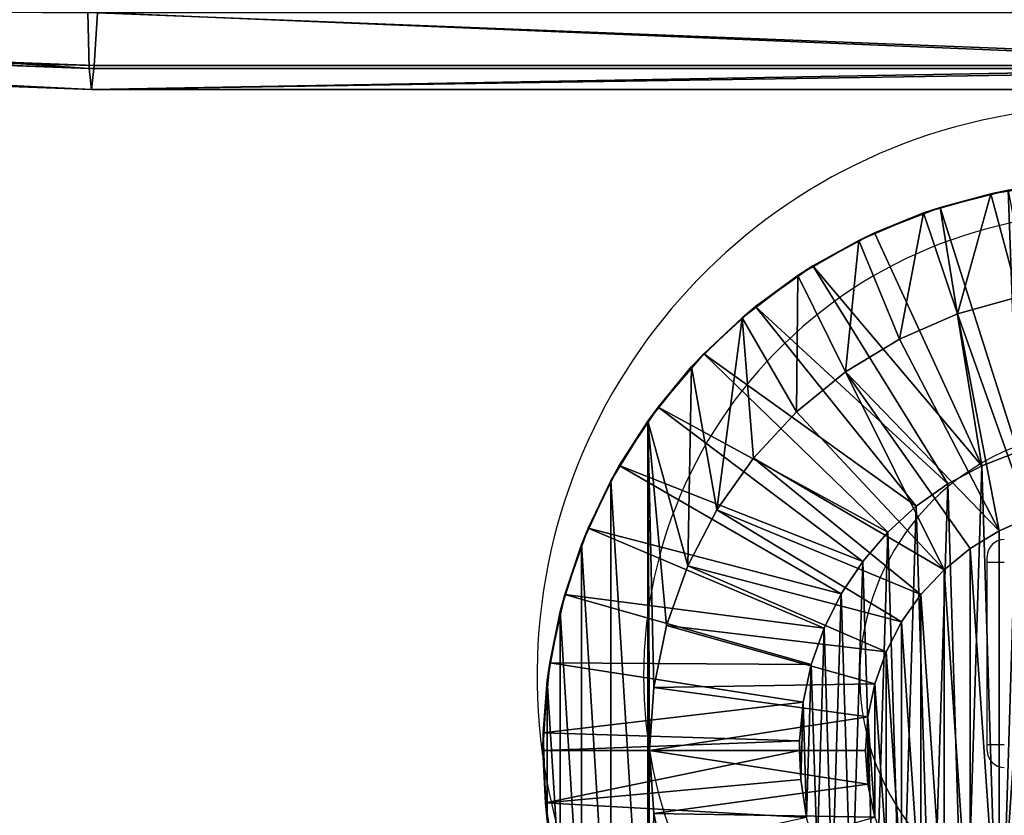
# Model space of a CAD drawing. Units: centimetres. Extents: x -267 to 256, y -278 to 228.
# Drawn here: x 54 to 72, y 40 to 54 of the extents above; entities that cross this region are included whole.
import ezdxf

# ---------------------------------------------------------------- set-up
doc = ezdxf.new("R2010")
doc.units = ezdxf.units.CM
doc.header["$LTSCALE"] = 2.54
doc.layers.get('0').update_dxf_attribs({"true_color": 0xff5454})
doc.layers.add('VP-EQ', color=7, linetype='Continuous', true_color=0x8a3492)

# ---------------------------------------------------------------- blocks, each defined once
blk = doc.blocks.new('3DGeom_1323_Defintion')
at = {"color": 18, "true_color": 0x010101}
for p, q in [((271.8, 1240.9), (117.2, 1264.9)), ((117.2, 1264.9), (271.8, 1240.9)), ((385.1, 1210.5, 190.5), (233.4, 1248.7, 190.5)), ((233.4, 1248.7, 190.5), (385.1, 1210.5, 190.5)), ((422.2, 1198.1), (271.8, 1240.9)), ((271.8, 1240.9), (422.2, 1198.1)), ((530.9, 1154, 190.5), (385.1, 1210.5, 190.5)), ((385.1, 1210.5, 190.5), (530.9, 1154, 190.5)), ((566.2, 1137.1), (422.2, 1198.1)), ((422.2, 1198.1), (566.2, 1137.1)), ((668.7, 1080, 190.5), (530.9, 1154, 190.5)), ((530.9, 1154, 190.5), (668.7, 1080, 190.5)), ((701.7, 1058.9), (566.2, 1137.1)), ((566.2, 1137.1), (701.7, 1058.9)), ((796.4, 989.7, 190.5), (668.7, 1080, 190.5)), ((668.7, 1080, 190.5), (796.4, 989.7, 190.5)), ((826.5, 964.7), (701.7, 1058.9)), ((701.7, 1058.9), (826.5, 964.7)), ((210.1, 1011.2), (345.9, 973.2)), ((345.9, 973.2), (210.1, 1011.2)), ((912, 884.3, 190.5), (796.4, 989.7, 190.5)), ((796.4, 989.7, 190.5), (912, 884.3, 190.5)), ((345.9, 973.2), (475.2, 917.1)), ((475.2, 917.1), (345.9, 973.2)), ((938.8, 855.8), (826.5, 964.7)), ((826.5, 964.7), (938.8, 855.8)), ((475.2, 917.1), (595.6, 843.8)), ((595.6, 843.8), (475.2, 917.1)), ((1013.7, 765.5, 190.5), (912, 884.3, 190.5)), ((912, 884.3, 190.5), (1013.7, 765.5, 190.5)), ((595.6, 843.8), (705, 754.8)), ((705, 754.8), (595.6, 843.8)), ((1036.8, 733.9), (938.8, 855.8)), ((938.8, 855.8), (1036.8, 733.9)), ((705, 754.8), (801.2, 651.8)), ((801.2, 651.8), (705, 754.8)), ((1100.1, 635.2, 190.5), (1013.7, 765.5, 190.5)), ((1013.7, 765.5, 190.5), (1100.1, 635.2, 190.5)), ((1119.2, 601), (1036.8, 733.9)), ((1036.8, 733.9), (1119.2, 601)), ((211.8, 665.8, 1397.3), (292, 634.7, 1397.3)), ((292, 634.7, 1397.3), (211.8, 665.8, 1397.3)), ((801.2, 651.8), (882.5, 536.7)), ((882.5, 536.7), (801.2, 651.8)), ((292, 634.7, 1397.3), (367.8, 594, 1397.3)), ((367.8, 594, 1397.3), (292, 634.7, 1397.3)), ((1169.8, 495.1, 190.5), (1100.1, 635.2, 190.5)), ((1100.1, 635.2, 190.5), (1169.8, 495.1, 190.5)), ((367.8, 594, 1397.3), (438, 544.3, 1397.3)), ((438, 544.3, 1397.3), (367.8, 594, 1397.3)), ((1184.5, 458.9), (1119.2, 601)), ((1119.2, 601), (1184.5, 458.9)), ((438, 544.3, 1397.3), (501.6, 486.4, 1397.3)), ((501.6, 486.4, 1397.3), (438, 544.3, 1397.3)), ((882.5, 536.7), (947.3, 411.5)), ((947.3, 411.5), (882.5, 536.7)), ((184.5, 519.2, 1248.1), (253.5, 489.3, 1248.1)), ((253.5, 489.3, 1248.1), (184.5, 519.2, 1248.1)), ((253.5, 489.3, 1248.1), (317.8, 450.2, 1248.1)), ((317.8, 450.2, 1248.1), (253.5, 489.3, 1248.1)), ((501.6, 486.4, 1397.3), (557.5, 421, 1397.3)), ((557.5, 421, 1397.3), (501.6, 486.4, 1397.3)), ((1221.8, 347.6, 190.5), (1169.8, 495.1, 190.5)), ((1169.8, 495.1, 190.5), (1221.8, 347.6, 190.5)), ((317.8, 450.2, 1248.1), (376.1, 402.7, 1248.1)), ((376.1, 402.7, 1248.1), (317.8, 450.2, 1248.1)), ((1231.9, 309.8), (1184.5, 458.9)), ((1184.5, 458.9), (1231.9, 309.8)), ((557.5, 421, 1397.3), (605.1, 349.3, 1397.3)), ((605.1, 349.3, 1397.3), (557.5, 421, 1397.3)), ((376.1, 402.7, 1248.1), (427.5, 347.8, 1248.1)), ((427.5, 347.8, 1248.1), (376.1, 402.7, 1248.1)), ((947.3, 411.5), (994.6, 278.7)), ((994.6, 278.7), (947.3, 411.5)), ((427.5, 347.8, 1248.1), (470.8, 286.3, 1248.1)), ((470.8, 286.3, 1248.1), (427.5, 347.8, 1248.1)), ((605.1, 349.3, 1397.3), (643.4, 272.3, 1397.3)), ((643.4, 272.3, 1397.3), (605.1, 349.3, 1397.3)), ((1255.3, 194.9, 190.5), (1221.8, 347.6, 190.5)), ((1221.8, 347.6, 190.5), (1255.3, 194.9, 190.5)), ((1260.7, 156.1), (1231.9, 309.8)), ((1231.9, 309.8), (1260.7, 156.1)), ((470.8, 286.3, 1248.1), (505.4, 219.5, 1248.1)), ((505.4, 219.5, 1248.1), (470.8, 286.3, 1248.1)), ((643.4, 272.3, 1397.3), (672, 191.2, 1397.3)), ((672, 191.2, 1397.3), (643.4, 272.3, 1397.3)), ((994.6, 278.7), (1023.2, 140.6)), ((1023.2, 140.6), (994.6, 278.7)), ((505.4, 219.5, 1248.1), (530.6, 148.7, 1248.1)), ((530.6, 148.7, 1248.1), (505.4, 219.5, 1248.1)), ((672, 191.2, 1397.3), (690.4, 107.2, 1397.3)), ((690.4, 107.2, 1397.3), (672, 191.2, 1397.3)), ((1269.7, 39.1, 190.5), (1255.3, 194.9, 190.5)), ((1255.3, 194.9, 190.5), (1269.7, 39.1, 190.5)), ((1270.3, 0), (1260.7, 156.1)), ((1260.7, 156.1), (1270.3, 0)), ((530.6, 148.7, 1248.1), (545.9, 75, 1248.1)), ((545.9, 75, 1248.1), (530.6, 148.7, 1248.1)), ((1023.2, 140.6), (1032.9, 0)), ((1032.9, 0), (1023.2, 140.6)), ((690.4, 107.2, 1397.3), (698.3, 21.5, 1397.3)), ((698.3, 21.5, 1397.3), (690.4, 107.2, 1397.3)), ((545.9, 75, 1248.1), (551.1, 0, 1248.1)), ((551.1, 0, 1248.1), (545.9, 75, 1248.1)), ((1269.7, 39.1, 190.5), (1264.9, -117.2, 190.5)), ((1268.5, 0.1, 190.5), (1269.7, 39.1, 190.5)), ((551.1, 0, 1248.1), (545.9, -75, 1248.1)), ((545.9, -75, 1248.1), (551.1, 0, 1248.1)), ((698.7, 0, 1397.3), (695.7, -64.5, 1397.3)), ((695.7, -64.5, 1397.3), (698.7, 0, 1397.3)), ((698.3, 21.5, 1397.3), (698.7, 0, 1397.3)), ((698.7, 0, 1397.3), (698.3, 21.5, 1397.3)), ((1032.9, 0), (1023.2, -140.6)), ((1023.2, -140.6), (1032.9, 0)), ((1260.7, -156.1), (1270.3, 0)), ((1270.3, 0), (1260.7, -156.1)), ((1264.9, -117.2, 190.5), (1268.5, 0.1, 190.5)), ((695.7, -64.5, 1397.3), (682.5, -149.5, 1397.3)), ((682.5, -149.5, 1397.3), (695.7, -64.5, 1397.3)), ((545.9, -75, 1248.1), (530.6, -148.7, 1248.1)), ((530.6, -148.7, 1248.1), (545.9, -75, 1248.1)), ((1240.9, -271.8, 190.5), (1264.9, -117.2, 190.5)), ((1264.9, -117.2, 190.5), (1240.9, -271.8, 190.5)), ((1023.2, -140.6), (994.6, -278.7)), ((994.6, -278.7), (1023.2, -140.6))]:
    blk.add_line(p, q, dxfattribs=at)
at = {"color": 0}
for p, q in [((233.4, 1248.7, 190.5), (271.8, 1240.9)), ((233.4, 1248.7, 190.5), (271.8, 1240.9)), ((385.1, 1210.5, 190.5), (271.8, 1240.9)), ((385.1, 1210.5, 190.5), (271.8, 1240.9)), ((385.1, 1210.5, 190.5), (211.8, 665.8, 1397.3)), ((385.1, 1210.5, 190.5), (211.8, 665.8, 1397.3)), ((385.1, 1210.5, 190.5), (422.2, 1198.1)), ((385.1, 1210.5, 190.5), (422.2, 1198.1)), ((530.9, 1154, 190.5), (422.2, 1198.1)), ((530.9, 1154, 190.5), (422.2, 1198.1)), ((530.9, 1154, 190.5), (292, 634.7, 1397.3)), ((530.9, 1154, 190.5), (292, 634.7, 1397.3)), ((530.9, 1154, 190.5), (566.2, 1137.1)), ((530.9, 1154, 190.5), (566.2, 1137.1)), ((668.7, 1080, 190.5), (566.2, 1137.1)), ((668.7, 1080, 190.5), (566.2, 1137.1)), ((668.7, 1080, 190.5), (367.8, 594, 1397.3)), ((668.7, 1080, 190.5), (367.8, 594, 1397.3)), ((668.7, 1080, 190.5), (701.7, 1058.9)), ((668.7, 1080, 190.5), (701.7, 1058.9)), ((796.4, 989.7, 190.5), (701.7, 1058.9)), ((796.4, 989.7, 190.5), (701.7, 1058.9)), ((796.4, 989.7, 190.5), (438, 544.3, 1397.3)), ((796.4, 989.7, 190.5), (438, 544.3, 1397.3)), ((796.4, 989.7, 190.5), (826.5, 964.7)), ((796.4, 989.7, 190.5), (826.5, 964.7)), ((184.5, 519.2, 1248.1), (345.9, 973.2)), ((184.5, 519.2, 1248.1), (345.9, 973.2)), ((912, 884.3, 190.5), (826.5, 964.7)), ((912, 884.3, 190.5), (826.5, 964.7)), ((253.5, 489.3, 1248.1), (475.2, 917.1)), ((253.5, 489.3, 1248.1), (475.2, 917.1)), ((912, 884.3, 190.5), (501.6, 486.4, 1397.3)), ((912, 884.3, 190.5), (501.6, 486.4, 1397.3)), ((912, 884.3, 190.5), (938.8, 855.8)), ((912, 884.3, 190.5), (938.8, 855.8)), ((317.8, 450.2, 1248.1), (595.6, 843.8)), ((317.8, 450.2, 1248.1), (595.6, 843.8)), ((1013.7, 765.5, 190.5), (938.8, 855.8)), ((1013.7, 765.5, 190.5), (938.8, 855.8)), ((376.1, 402.7, 1248.1), (705, 754.8)), ((376.1, 402.7, 1248.1), (705, 754.8)), ((1013.7, 765.5, 190.5), (557.5, 421, 1397.3)), ((1013.7, 765.5, 190.5), (557.5, 421, 1397.3)), ((1013.7, 765.5, 190.5), (1036.8, 733.9)), ((1013.7, 765.5, 190.5), (1036.8, 733.9)), ((1100.1, 635.2, 190.5), (1036.8, 733.9)), ((1100.1, 635.2, 190.5), (1036.8, 733.9)), ((427.5, 347.8, 1248.1), (801.2, 651.8)), ((427.5, 347.8, 1248.1), (801.2, 651.8)), ((1100.1, 635.2, 190.5), (605.1, 349.3, 1397.3)), ((1100.1, 635.2, 190.5), (605.1, 349.3, 1397.3)), ((1100.1, 635.2, 190.5), (1119.2, 601)), ((1100.1, 635.2, 190.5), (1119.2, 601)), ((1169.8, 495.1, 190.5), (1119.2, 601)), ((1169.8, 495.1, 190.5), (1119.2, 601)), ((470.8, 286.3, 1248.1), (882.5, 536.7)), ((470.8, 286.3, 1248.1), (882.5, 536.7)), ((1169.8, 495.1, 190.5), (643.4, 272.3, 1397.3)), ((1169.8, 495.1, 190.5), (643.4, 272.3, 1397.3)), ((1169.8, 495.1, 190.5), (1184.5, 458.9)), ((1169.8, 495.1, 190.5), (1184.5, 458.9)), ((1221.8, 347.6, 190.5), (1184.5, 458.9)), ((1221.8, 347.6, 190.5), (1184.5, 458.9)), ((505.4, 219.5, 1248.1), (947.3, 411.5)), ((505.4, 219.5, 1248.1), (947.3, 411.5)), ((1221.8, 347.6, 190.5), (672, 191.2, 1397.3)), ((1221.8, 347.6, 190.5), (672, 191.2, 1397.3)), ((1221.8, 347.6, 190.5), (1231.9, 309.8)), ((1221.8, 347.6, 190.5), (1231.9, 309.8)), ((1255.3, 194.9, 190.5), (1231.9, 309.8)), ((1255.3, 194.9, 190.5), (1231.9, 309.8)), ((530.6, 148.7, 1248.1), (994.6, 278.7)), ((530.6, 148.7, 1248.1), (994.6, 278.7)), ((1255.3, 194.9, 190.5), (690.4, 107.2, 1397.3)), ((1255.3, 194.9, 190.5), (690.4, 107.2, 1397.3)), ((1255.3, 194.9, 190.5), (1260.7, 156.1)), ((1255.3, 194.9, 190.5), (1260.7, 156.1)), ((1269.7, 39.1, 190.5), (1260.7, 156.1)), ((1269.7, 39.1, 190.5), (1260.7, 156.1)), ((545.9, 75, 1248.1), (1023.2, 140.6)), ((545.9, 75, 1248.1), (1023.2, 140.6)), ((1269.7, 39.1, 190.5), (698.3, 21.5, 1397.3)), ((1269.7, 39.1, 190.5), (698.3, 21.5, 1397.3)), ((1269.7, 39.1, 190.5), (1270.3, 0)), ((1269.7, 39.1, 190.5), (1270.3, 0)), ((551.1, 0, 1248.1), (1032.9, 0)), ((551.1, 0, 1248.1), (1032.9, 0)), ((1268.5, 0.1, 190.5), (698.3, 21.5, 1397.3)), ((1268.5, 0.1, 190.5), (698.3, 21.5, 1397.3)), ((1268.5, 0.1, 190.5), (698.7, 0, 1397.3)), ((1268.5, 0.1, 190.5), (698.7, 0, 1397.3)), ((1264.9, -117.2, 190.5), (698.7, 0, 1397.3)), ((1264.9, -117.2, 190.5), (698.7, 0, 1397.3)), ((1270.3, 0), (1264.9, -117.2, 190.5)), ((1270.3, 0), (1264.9, -117.2, 190.5)), ((1264.9, -117.2, 190.5), (695.7, -64.5, 1397.3)), ((1264.9, -117.2, 190.5), (695.7, -64.5, 1397.3)), ((545.9, -75, 1248.1), (1023.2, -140.6)), ((545.9, -75, 1248.1), (1023.2, -140.6)), ((1264.9, -117.2, 190.5), (1260.7, -156.1)), ((1264.9, -117.2, 190.5), (1260.7, -156.1))]:
    blk.add_line(p, q, dxfattribs=at)
at = {"color": 18, "true_color": 0x010101}
mesh = blk.add_polyface(dxfattribs=at)
corners = [(-1248.7, 233.4), (-1267.9, -78.2), (-1267.9, 78.2), (-1248.7, -233.4), (-1210.5, 385.1), (-1210.5, -385.1), (-1154, 530.9), (-1154, -530.9), (-1080, 668.7), (-1080, -668.7), (-989.7, 796.4), (-1032.9, 0), (-1023.2, 140.6), (-994.6, 278.7), (-947.3, 411.5), (-884.3, 912), (-882.5, 536.7), (-765.5, 1013.7), (-801.2, 651.8), (-705, 754.8), (-635.2, 1100.1), (-595.6, 843.8), (-495.1, 1169.8), (-475.2, 917.1), (-347.6, 1221.8), (-345.9, 973.2), (-194.9, 1255.3), (-210.1, 1011.2), (-70.5, 1030.4), (-39.1, 1269.7), (70.5, 1030.4), (117.2, 1264.9), (210.1, 1011.2), (271.8, 1240.9), (345.9, 973.2), (422.2, 1198.1), (475.2, 917.1), (566.2, 1137.1), (595.6, 843.8), (701.7, 1058.9), (705, 754.8), (826.5, 964.7), (801.2, 651.8), (882.5, 536.7), (938.8, 855.8), (947.3, 411.5), (1036.8, 733.9), (994.6, 278.7), (1023.2, 140.6), (1032.9, 0), (-989.7, -796.4), (-1023.2, -140.6), (-994.6, -278.7), (-947.3, -411.5), (-884.3, -912), (-882.5, -536.7), (-765.5, -1013.7), (-801.2, -651.8), (-705, -754.8), (-635.2, -1100.1), (-595.6, -843.8), (-495.1, -1169.8), (-475.2, -917.1), (-347.6, -1221.8), (-345.9, -973.2), (-194.9, -1255.3), (-210.1, -1011.2), (-70.5, -1030.4), (-39.1, -1269.7), (70.5, -1030.4), (0, -1270.3), (117.2, -1264.9), (210.1, -1011.2), (271.8, -1240.9), (345.9, -973.2), (422.2, -1198.1), (475.2, -917.1), (566.2, -1137.1), (595.6, -843.8), (701.7, -1058.9), (705, -754.8), (826.5, -964.7), (801.2, -651.8), (882.5, -536.7), (938.8, -855.8), (947.3, -411.5), (1036.8, -733.9), (994.6, -278.7), (1023.2, -140.6), (1119.2, 601), (1119.2, -601), (1184.5, 458.9), (1184.5, -458.9), (1231.9, 309.8), (1231.9, -309.8), (1260.7, 156.1), (1260.7, -156.1), (1270.3, 0)]
mesh.append_faces([[corners[k] for k in face] for face in [(0, 1, 2), (96, 95, 97)]], dxfattribs={"vtx0": -1, "color": 18})
mesh.append_faces([[corners[k] for k in face] for face in [(1, 0, 3), (3, 4, 5), (5, 6, 7), (7, 8, 9), (11, 10, 12), (12, 10, 13), (13, 10, 14), (14, 15, 16), (16, 17, 18), (18, 17, 19), (19, 20, 21), (21, 22, 23), (23, 24, 25), (25, 26, 27), (27, 26, 28), (28, 29, 30), (30, 31, 32), (32, 33, 34), (34, 35, 36), (36, 37, 38), (38, 39, 40), (40, 41, 42), (42, 41, 43), (43, 44, 45), (45, 46, 47), (47, 46, 48), (48, 46, 49), (50, 53, 54), (54, 55, 56), (56, 58, 59), (59, 60, 61), (61, 62, 63), (63, 64, 65), (65, 67, 68), (68, 69, 70), (70, 69, 71), (71, 72, 73), (73, 74, 75), (75, 76, 77), (77, 78, 79), (79, 80, 81), (81, 83, 84), (84, 85, 86), (86, 89, 90), (90, 91, 92), (92, 93, 94), (94, 95, 96)]], dxfattribs={"vtx0": -1, "vtx1": -1, "color": 18})
mesh.append_faces([[corners[k] for k in face] for face in [(9, 10, 11), (86, 49, 46)]], dxfattribs={"vtx0": -1, "vtx1": -1, "vtx2": -1, "color": 18})
mesh.append_faces([[corners[k] for k in face] for face in [(3, 0, 4), (5, 4, 6), (7, 6, 8), (9, 8, 10), (14, 10, 15), (16, 15, 17), (19, 17, 20), (21, 20, 22), (23, 22, 24), (25, 24, 26), (28, 26, 29), (30, 29, 31), (32, 31, 33), (34, 33, 35), (36, 35, 37), (38, 37, 39), (40, 39, 41), (43, 41, 44), (45, 44, 46), (11, 50, 9), (50, 11, 51), (50, 51, 52), (50, 52, 53), (54, 53, 55), (56, 55, 57), (56, 57, 58), (59, 58, 60), (61, 60, 62), (63, 62, 64), (65, 64, 66), (65, 66, 67), (68, 67, 69), (71, 69, 72), (73, 72, 74), (75, 74, 76), (77, 76, 78), (79, 78, 80), (81, 80, 82), (81, 82, 83), (84, 83, 85), (86, 85, 87), (86, 87, 88), (86, 88, 49), (86, 46, 89), (90, 89, 91), (92, 91, 93), (94, 93, 95)]], dxfattribs={"vtx0": -1, "vtx2": -1, "color": 18})
mesh = blk.add_polyface(dxfattribs=at)
corners = [(233.4, 1248.7, 190.5), (271.8, 1240.9), (117.2, 1264.9)]
mesh.append_faces([[corners[k] for k in face] for face in [(0, 1, 2)]], dxfattribs={"color": 18})
mesh = blk.add_polyface(dxfattribs=at)
corners = [(233.4, 1248.7, 190.5), (211.8, 665.8, 1397.3), (385.1, 1210.5, 190.5), (128.4, 686.8, 1397.3)]
mesh.append_faces([[corners[k] for k in face] for face in [(0, 1, 2), (1, 0, 3)]], dxfattribs={"vtx0": -1, "color": 18})
mesh = blk.add_polyface(dxfattribs=at)
corners = [(233.4, 1248.7, 190.5), (385.1, 1210.5, 190.5), (271.8, 1240.9)]
mesh.append_faces([[corners[k] for k in face] for face in [(0, 1, 2)]], dxfattribs={"color": 18})
mesh = blk.add_polyface(dxfattribs=at)
corners = [(385.1, 1210.5, 190.5), (422.2, 1198.1), (271.8, 1240.9)]
mesh.append_faces([[corners[k] for k in face] for face in [(0, 1, 2)]], dxfattribs={"color": 18})
mesh = blk.add_polyface(dxfattribs=at)
corners = [(385.1, 1210.5, 190.5), (292, 634.7, 1397.3), (530.9, 1154, 190.5), (211.8, 665.8, 1397.3)]
mesh.append_faces([[corners[k] for k in face] for face in [(0, 1, 2), (1, 0, 3)]], dxfattribs={"vtx0": -1, "color": 18})
mesh = blk.add_polyface(dxfattribs=at)
corners = [(385.1, 1210.5, 190.5), (530.9, 1154, 190.5), (422.2, 1198.1)]
mesh.append_faces([[corners[k] for k in face] for face in [(0, 1, 2)]], dxfattribs={"color": 18})
mesh = blk.add_polyface(dxfattribs=at)
corners = [(530.9, 1154, 190.5), (566.2, 1137.1), (422.2, 1198.1)]
mesh.append_faces([[corners[k] for k in face] for face in [(0, 1, 2)]], dxfattribs={"color": 18})
mesh = blk.add_polyface(dxfattribs=at)
corners = [(292, 634.7, 1397.3), (668.7, 1080, 190.5), (530.9, 1154, 190.5), (367.8, 594, 1397.3)]
mesh.append_faces([[corners[k] for k in face] for face in [(0, 1, 2), (1, 0, 3)]], dxfattribs={"vtx0": -1, "color": 18})
mesh = blk.add_polyface(dxfattribs=at)
corners = [(668.7, 1080, 190.5), (566.2, 1137.1), (530.9, 1154, 190.5)]
mesh.append_faces([[corners[k] for k in face] for face in [(0, 1, 2)]], dxfattribs={"color": 18})
mesh = blk.add_polyface(dxfattribs=at)
corners = [(668.7, 1080, 190.5), (701.7, 1058.9), (566.2, 1137.1)]
mesh.append_faces([[corners[k] for k in face] for face in [(0, 1, 2)]], dxfattribs={"color": 18})
mesh = blk.add_polyface(dxfattribs=at)
corners = [(367.8, 594, 1397.3), (796.4, 989.7, 190.5), (668.7, 1080, 190.5), (438, 544.3, 1397.3)]
mesh.append_faces([[corners[k] for k in face] for face in [(0, 1, 2), (1, 0, 3)]], dxfattribs={"vtx0": -1, "color": 18})
mesh = blk.add_polyface(dxfattribs=at)
corners = [(796.4, 989.7, 190.5), (701.7, 1058.9), (668.7, 1080, 190.5)]
mesh.append_faces([[corners[k] for k in face] for face in [(0, 1, 2)]], dxfattribs={"color": 18})
mesh = blk.add_polyface(dxfattribs=at)
corners = [(796.4, 989.7, 190.5), (826.5, 964.7), (701.7, 1058.9)]
mesh.append_faces([[corners[k] for k in face] for face in [(0, 1, 2)]], dxfattribs={"color": 18})
mesh = blk.add_polyface(dxfattribs=at)
corners = [(184.5, 519.2, 1248.1), (210.1, 1011.2), (345.9, 973.2), (112.1, 539.5, 1248.1)]
mesh.append_faces([[corners[k] for k in face] for face in [(0, 1, 2), (1, 0, 3)]], dxfattribs={"vtx0": -1, "color": 18})
mesh = blk.add_polyface(dxfattribs=at)
corners = [(438, 544.3, 1397.3), (912, 884.3, 190.5), (796.4, 989.7, 190.5), (501.6, 486.4, 1397.3)]
mesh.append_faces([[corners[k] for k in face] for face in [(0, 1, 2), (1, 0, 3)]], dxfattribs={"vtx0": -1, "color": 18})
mesh = blk.add_polyface(dxfattribs=at)
corners = [(912, 884.3, 190.5), (826.5, 964.7), (796.4, 989.7, 190.5)]
mesh.append_faces([[corners[k] for k in face] for face in [(0, 1, 2)]], dxfattribs={"color": 18})
mesh = blk.add_polyface(dxfattribs=at)
corners = [(253.5, 489.3, 1248.1), (345.9, 973.2), (475.2, 917.1), (184.5, 519.2, 1248.1)]
mesh.append_faces([[corners[k] for k in face] for face in [(0, 1, 2), (1, 0, 3)]], dxfattribs={"vtx0": -1, "color": 18})
mesh = blk.add_polyface(dxfattribs=at)
corners = [(912, 884.3, 190.5), (938.8, 855.8), (826.5, 964.7)]
mesh.append_faces([[corners[k] for k in face] for face in [(0, 1, 2)]], dxfattribs={"color": 18})
mesh = blk.add_polyface(dxfattribs=at)
corners = [(595.6, 843.8), (253.5, 489.3, 1248.1), (475.2, 917.1), (317.8, 450.2, 1248.1)]
mesh.append_faces([[corners[k] for k in face] for face in [(0, 1, 2), (1, 0, 3)]], dxfattribs={"vtx0": -1, "color": 18})
mesh = blk.add_polyface(dxfattribs=at)
corners = [(1013.7, 765.5, 190.5), (501.6, 486.4, 1397.3), (557.5, 421, 1397.3), (912, 884.3, 190.5)]
mesh.append_faces([[corners[k] for k in face] for face in [(0, 1, 2), (1, 0, 3)]], dxfattribs={"vtx0": -1, "color": 18})
mesh = blk.add_polyface(dxfattribs=at)
corners = [(912, 884.3, 190.5), (1013.7, 765.5, 190.5), (938.8, 855.8)]
mesh.append_faces([[corners[k] for k in face] for face in [(0, 1, 2)]], dxfattribs={"color": 18})
mesh = blk.add_polyface(dxfattribs=at)
corners = [(376.1, 402.7, 1248.1), (595.6, 843.8), (705, 754.8), (317.8, 450.2, 1248.1)]
mesh.append_faces([[corners[k] for k in face] for face in [(0, 1, 2), (1, 0, 3)]], dxfattribs={"vtx0": -1, "color": 18})
mesh = blk.add_polyface(dxfattribs=at)
corners = [(938.8, 855.8), (1013.7, 765.5, 190.5), (1036.8, 733.9)]
mesh.append_faces([[corners[k] for k in face] for face in [(0, 1, 2)]], dxfattribs={"color": 18})
mesh = blk.add_polyface(dxfattribs=at)
corners = [(376.1, 402.7, 1248.1), (801.2, 651.8), (427.5, 347.8, 1248.1), (705, 754.8)]
mesh.append_faces([[corners[k] for k in face] for face in [(0, 1, 2), (1, 0, 3)]], dxfattribs={"vtx0": -1, "color": 18})
mesh = blk.add_polyface(dxfattribs=at)
corners = [(1100.1, 635.2, 190.5), (557.5, 421, 1397.3), (605.1, 349.3, 1397.3), (1013.7, 765.5, 190.5)]
mesh.append_faces([[corners[k] for k in face] for face in [(0, 1, 2), (1, 0, 3)]], dxfattribs={"vtx0": -1, "color": 18})
mesh = blk.add_polyface(dxfattribs=at)
corners = [(1013.7, 765.5, 190.5), (1100.1, 635.2, 190.5), (1036.8, 733.9)]
mesh.append_faces([[corners[k] for k in face] for face in [(0, 1, 2)]], dxfattribs={"color": 18})
mesh = blk.add_polyface(dxfattribs=at)
corners = [(1036.8, 733.9), (1100.1, 635.2, 190.5), (1119.2, 601)]
mesh.append_faces([[corners[k] for k in face] for face in [(0, 1, 2)]], dxfattribs={"color": 18})
mesh = blk.add_polyface(dxfattribs=at)
corners = [(-695.7, -64.5, 1397.3), (-690.4, 107.2, 1397.3), (-698.3, 21.5, 1397.3), (-682.5, -149.5, 1397.3), (-672, 191.2, 1397.3), (-658.9, -232.2, 1397.3), (-643.4, 272.3, 1397.3), (-625.4, -311.4, 1397.3), (-605.1, 349.3, 1397.3), (-582.4, -385.9, 1397.3), (-557.5, 421, 1397.3), (-530.6, -454.6, 1397.3), (-501.6, 486.4, 1397.3), (-470.7, -516.3, 1397.3), (-438, 544.3, 1397.3), (-403.7, -570.2, 1397.3), (-367.8, 594, 1397.3), (-330.5, -615.5, 1397.3), (-292, 634.7, 1397.3), (-252.4, -651.5, 1397.3), (-211.8, 665.8, 1397.3), (-170.4, -677.6, 1397.3), (-128.4, 686.8, 1397.3), (-85.9, -693.4, 1397.3), (-43, 697.3, 1397.3), (0, -698.7, 1397.3), (43, 697.3, 1397.3), (85.9, -693.4, 1397.3), (128.4, 686.8, 1397.3), (170.4, -677.6, 1397.3), (211.8, 665.8, 1397.3), (252.4, -651.5, 1397.3), (292, 634.7, 1397.3), (330.5, -615.5, 1397.3), (367.8, 594, 1397.3), (403.7, -570.2, 1397.3), (438, 544.3, 1397.3), (470.7, -516.3, 1397.3), (501.6, 486.4, 1397.3), (530.6, -454.6, 1397.3), (557.5, 421, 1397.3), (582.4, -385.9, 1397.3), (605.1, 349.3, 1397.3), (625.4, -311.4, 1397.3), (643.4, 272.3, 1397.3), (658.9, -232.2, 1397.3), (672, 191.2, 1397.3), (682.5, -149.5, 1397.3), (690.4, 107.2, 1397.3), (695.7, -64.5, 1397.3), (698.3, 21.5, 1397.3), (698.7, 0, 1397.3)]
mesh.append_faces([[corners[k] for k in face] for face in [(0, 1, 2), (50, 49, 51)]], dxfattribs={"vtx0": -1, "color": 18})
mesh.append_faces([[corners[k] for k in face] for face in [(1, 3, 4), (4, 5, 6), (6, 7, 8), (8, 9, 10), (10, 11, 12), (12, 13, 14), (14, 15, 16), (16, 17, 18), (18, 19, 20), (20, 21, 22), (22, 23, 24), (24, 25, 26), (26, 27, 28), (28, 29, 30), (30, 31, 32), (32, 33, 34), (34, 35, 36), (36, 37, 38), (38, 39, 40), (40, 41, 42), (42, 43, 44), (44, 45, 46), (46, 47, 48), (48, 49, 50)]], dxfattribs={"vtx0": -1, "vtx1": -1, "color": 18})
mesh.append_faces([[corners[k] for k in face] for face in [(1, 0, 3), (4, 3, 5), (6, 5, 7), (8, 7, 9), (10, 9, 11), (12, 11, 13), (14, 13, 15), (16, 15, 17), (18, 17, 19), (20, 19, 21), (22, 21, 23), (24, 23, 25), (26, 25, 27), (28, 27, 29), (30, 29, 31), (32, 31, 33), (34, 33, 35), (36, 35, 37), (38, 37, 39), (40, 39, 41), (42, 41, 43), (44, 43, 45), (46, 45, 47), (48, 47, 49)]], dxfattribs={"vtx0": -1, "vtx2": -1, "color": 18})
mesh = blk.add_polyface(dxfattribs=at)
corners = [(427.5, 347.8, 1248.1), (882.5, 536.7), (470.8, 286.3, 1248.1), (801.2, 651.8)]
mesh.append_faces([[corners[k] for k in face] for face in [(0, 1, 2), (1, 0, 3)]], dxfattribs={"vtx0": -1, "color": 18})
mesh = blk.add_polyface(dxfattribs=at)
corners = [(1169.8, 495.1, 190.5), (605.1, 349.3, 1397.3), (643.4, 272.3, 1397.3), (1100.1, 635.2, 190.5)]
mesh.append_faces([[corners[k] for k in face] for face in [(0, 1, 2), (1, 0, 3)]], dxfattribs={"vtx0": -1, "color": 18})
mesh = blk.add_polyface(dxfattribs=at)
corners = [(1100.1, 635.2, 190.5), (1169.8, 495.1, 190.5), (1119.2, 601)]
mesh.append_faces([[corners[k] for k in face] for face in [(0, 1, 2)]], dxfattribs={"color": 18})
mesh = blk.add_polyface(dxfattribs=at)
corners = [(1119.2, 601), (1169.8, 495.1, 190.5), (1184.5, 458.9)]
mesh.append_faces([[corners[k] for k in face] for face in [(0, 1, 2)]], dxfattribs={"color": 18})
mesh = blk.add_polyface(dxfattribs=at)
corners = [(-545.9, 75, 1248.1), (-545.9, -75, 1248.1), (-551.1, 0, 1248.1), (-530.6, 148.7, 1248.1), (-530.6, -148.7, 1248.1), (-505.4, 219.5, 1248.1), (-505.4, -219.5, 1248.1), (-470.8, 286.3, 1248.1), (-470.8, -286.3, 1248.1), (-427.5, 347.8, 1248.1), (-427.5, -347.8, 1248.1), (-376.1, 402.7, 1248.1), (-376.1, -402.7, 1248.1), (-317.8, 450.2, 1248.1), (-317.8, -450.2, 1248.1), (-253.5, 489.3, 1248.1), (-253.5, -489.3, 1248.1), (-184.5, 519.2, 1248.1), (-184.5, -519.2, 1248.1), (-112.1, 539.5, 1248.1), (-112.1, -539.5, 1248.1), (-37.6, 549.8, 1248.1), (-37.6, -549.8, 1248.1), (37.6, 549.8, 1248.1), (0, -551.1, 1248.1), (37.6, -549.8, 1248.1), (112.1, 539.5, 1248.1), (112.1, -539.5, 1248.1), (184.5, 519.2, 1248.1), (184.5, -519.2, 1248.1), (253.5, -489.3, 1248.1), (253.5, 489.3, 1248.1), (317.8, 450.2, 1248.1), (317.8, -450.2, 1248.1), (376.1, 402.7, 1248.1), (376.1, -402.7, 1248.1), (427.5, 347.8, 1248.1), (427.5, -347.8, 1248.1), (470.8, 286.3, 1248.1), (470.8, -286.3, 1248.1), (505.4, 219.5, 1248.1), (505.4, -219.5, 1248.1), (530.6, 148.7, 1248.1), (530.6, -148.7, 1248.1), (545.9, 75, 1248.1), (545.9, -75, 1248.1), (551.1, 0, 1248.1)]
mesh.append_faces([[corners[k] for k in face] for face in [(0, 1, 2), (45, 44, 46)]], dxfattribs={"vtx0": -1, "color": 18})
mesh.append_faces([[corners[k] for k in face] for face in [(1, 3, 4), (4, 5, 6), (6, 7, 8), (8, 9, 10), (10, 11, 12), (12, 13, 14), (14, 15, 16), (16, 17, 18), (18, 19, 20), (20, 21, 22), (22, 23, 24), (24, 23, 25), (25, 26, 27), (27, 28, 29), (29, 28, 30), (30, 32, 33), (33, 34, 35), (35, 36, 37), (37, 38, 39), (39, 40, 41), (41, 42, 43), (43, 44, 45)]], dxfattribs={"vtx0": -1, "vtx1": -1, "color": 18})
mesh.append_faces([[corners[k] for k in face] for face in [(1, 0, 3), (4, 3, 5), (6, 5, 7), (8, 7, 9), (10, 9, 11), (12, 11, 13), (14, 13, 15), (16, 15, 17), (18, 17, 19), (20, 19, 21), (22, 21, 23), (25, 23, 26), (27, 26, 28), (30, 28, 31), (30, 31, 32), (33, 32, 34), (35, 34, 36), (37, 36, 38), (39, 38, 40), (41, 40, 42), (43, 42, 44)]], dxfattribs={"vtx0": -1, "vtx2": -1, "color": 18})
mesh = blk.add_polyface(dxfattribs=at)
corners = [(470.8, 286.3, 1248.1), (947.3, 411.5), (505.4, 219.5, 1248.1), (882.5, 536.7)]
mesh.append_faces([[corners[k] for k in face] for face in [(0, 1, 2), (1, 0, 3)]], dxfattribs={"vtx0": -1, "color": 18})
mesh = blk.add_polyface(dxfattribs=at)
corners = [(1221.8, 347.6, 190.5), (643.4, 272.3, 1397.3), (672, 191.2, 1397.3), (1169.8, 495.1, 190.5)]
mesh.append_faces([[corners[k] for k in face] for face in [(0, 1, 2), (1, 0, 3)]], dxfattribs={"vtx0": -1, "color": 18})
mesh = blk.add_polyface(dxfattribs=at)
corners = [(1169.8, 495.1, 190.5), (1221.8, 347.6, 190.5), (1184.5, 458.9)]
mesh.append_faces([[corners[k] for k in face] for face in [(0, 1, 2)]], dxfattribs={"color": 18})
mesh = blk.add_polyface(dxfattribs=at)
corners = [(1184.5, 458.9), (1221.8, 347.6, 190.5), (1231.9, 309.8)]
mesh.append_faces([[corners[k] for k in face] for face in [(0, 1, 2)]], dxfattribs={"color": 18})
mesh = blk.add_polyface(dxfattribs=at)
corners = [(505.4, 219.5, 1248.1), (994.6, 278.7), (530.6, 148.7, 1248.1), (947.3, 411.5)]
mesh.append_faces([[corners[k] for k in face] for face in [(0, 1, 2), (1, 0, 3)]], dxfattribs={"vtx0": -1, "color": 18})
mesh = blk.add_polyface(dxfattribs=at)
corners = [(1255.3, 194.9, 190.5), (672, 191.2, 1397.3), (690.4, 107.2, 1397.3), (1221.8, 347.6, 190.5)]
mesh.append_faces([[corners[k] for k in face] for face in [(0, 1, 2), (1, 0, 3)]], dxfattribs={"vtx0": -1, "color": 18})
mesh = blk.add_polyface(dxfattribs=at)
corners = [(1221.8, 347.6, 190.5), (1255.3, 194.9, 190.5), (1231.9, 309.8)]
mesh.append_faces([[corners[k] for k in face] for face in [(0, 1, 2)]], dxfattribs={"color": 18})
mesh = blk.add_polyface(dxfattribs=at)
corners = [(1231.9, 309.8), (1255.3, 194.9, 190.5), (1260.7, 156.1)]
mesh.append_faces([[corners[k] for k in face] for face in [(0, 1, 2)]], dxfattribs={"color": 18})
mesh = blk.add_polyface(dxfattribs=at)
corners = [(530.6, 148.7, 1248.1), (1023.2, 140.6), (545.9, 75, 1248.1), (994.6, 278.7)]
mesh.append_faces([[corners[k] for k in face] for face in [(0, 1, 2), (1, 0, 3)]], dxfattribs={"vtx0": -1, "color": 18})
mesh = blk.add_polyface(dxfattribs=at)
corners = [(1269.7, 39.1, 190.5), (690.4, 107.2, 1397.3), (698.3, 21.5, 1397.3), (1255.3, 194.9, 190.5)]
mesh.append_faces([[corners[k] for k in face] for face in [(0, 1, 2), (1, 0, 3)]], dxfattribs={"vtx0": -1, "color": 18})
mesh = blk.add_polyface(dxfattribs=at)
corners = [(1255.3, 194.9, 190.5), (1269.7, 39.1, 190.5), (1260.7, 156.1)]
mesh.append_faces([[corners[k] for k in face] for face in [(0, 1, 2)]], dxfattribs={"color": 18})
mesh = blk.add_polyface(dxfattribs=at)
corners = [(1260.7, 156.1), (1269.7, 39.1, 190.5), (1270.3, 0)]
mesh.append_faces([[corners[k] for k in face] for face in [(0, 1, 2)]], dxfattribs={"color": 18})
mesh = blk.add_polyface(dxfattribs=at)
corners = [(545.9, 75, 1248.1), (1032.9, 0), (551.1, 0, 1248.1), (1023.2, 140.6)]
mesh.append_faces([[corners[k] for k in face] for face in [(0, 1, 2), (1, 0, 3)]], dxfattribs={"vtx0": -1, "color": 18})
mesh = blk.add_polyface(dxfattribs=at)
corners = [(1269.7, 39.1, 190.5), (698.3, 21.5, 1397.3), (1268.5, 0.1, 190.5)]
mesh.append_faces([[corners[k] for k in face] for face in [(0, 1, 2)]], dxfattribs={"color": 18})
mesh = blk.add_polyface(dxfattribs=at)
corners = [(1269.7, 39.1, 190.5), (1264.9, -117.2, 190.5), (1270.3, 0)]
mesh.append_faces([[corners[k] for k in face] for face in [(0, 1, 2)]], dxfattribs={"color": 18})
mesh = blk.add_polyface(dxfattribs=at)
corners = [(545.9, -75, 1248.1), (1032.9, 0), (1023.2, -140.6), (551.1, 0, 1248.1)]
mesh.append_faces([[corners[k] for k in face] for face in [(0, 1, 2), (1, 0, 3)]], dxfattribs={"vtx0": -1, "color": 18})
mesh = blk.add_polyface(dxfattribs=at)
corners = [(698.7, 0, 1397.3), (695.7, -64.5, 1397.3), (1264.9, -117.2, 190.5)]
mesh.append_faces([[corners[k] for k in face] for face in [(0, 1, 2)]], dxfattribs={"color": 18})
mesh = blk.add_polyface(dxfattribs=at)
corners = [(698.3, 21.5, 1397.3), (698.7, 0, 1397.3), (1268.5, 0.1, 190.5)]
mesh.append_faces([[corners[k] for k in face] for face in [(0, 1, 2)]], dxfattribs={"color": 18})
mesh = blk.add_polyface(dxfattribs=at)
corners = [(1268.5, 0.1, 190.5), (698.7, 0, 1397.3), (1264.9, -117.2, 190.5)]
mesh.append_faces([[corners[k] for k in face] for face in [(0, 1, 2)]], dxfattribs={"color": 18})
mesh = blk.add_polyface(dxfattribs=at)
corners = [(1270.3, 0), (1264.9, -117.2, 190.5), (1260.7, -156.1)]
mesh.append_faces([[corners[k] for k in face] for face in [(0, 1, 2)]], dxfattribs={"color": 18})
mesh = blk.add_polyface(dxfattribs=at)
corners = [(1264.9, -117.2, 190.5), (682.5, -149.5, 1397.3), (1240.9, -271.8, 190.5), (695.7, -64.5, 1397.3)]
mesh.append_faces([[corners[k] for k in face] for face in [(0, 1, 2), (1, 0, 3)]], dxfattribs={"vtx0": -1, "color": 18})
mesh = blk.add_polyface(dxfattribs=at)
corners = [(530.6, -148.7, 1248.1), (1023.2, -140.6), (994.6, -278.7), (545.9, -75, 1248.1)]
mesh.append_faces([[corners[k] for k in face] for face in [(0, 1, 2), (1, 0, 3)]], dxfattribs={"vtx0": -1, "color": 18})
mesh = blk.add_polyface(dxfattribs=at)
corners = [(1264.9, -117.2, 190.5), (1240.9, -271.8, 190.5), (1260.7, -156.1)]
mesh.append_faces([[corners[k] for k in face] for face in [(0, 1, 2)]], dxfattribs={"color": 18})
blk = doc.blocks.new('Group70_1')
at = {"color": 18, "true_color": 0x010101, "extrusion": (-8.32667e-16, 1, 1.73515e-16), "xscale": 0.007872148526935126, "yscale": 0.007872148526935128, "zscale": 0.007872148526935128, "rotation": 90}
blk.add_blockref('3DGeom_1323_Defintion', (50.349, 29.113, -127.551), dxfattribs=at)
blk = doc.blocks.new('Group69_1')
at = {"color": 0}
blk.add_blockref('Group70_1', (0, 0), dxfattribs=at)
blk = doc.blocks.new('Group53_3')
at = {"color": 0}
blk.add_blockref('Group69_1', (0, 0), dxfattribs=at)
blk = doc.blocks.new('R__nica')
at = {"color": 0}
for p, q in [((18.945, 13.499, 25.52), (19.872, 11.677, 25.574)), ((18.945, 13.499, 25.52), (19.872, 11.677, 25.574)), ((19.872, 11.677, 25.574), (18.767, 12.87, 55.517)), ((19.872, 11.677, 25.574), (18.767, 12.87, 55.517)), ((19.872, 11.677, 2), (19.872, 11.677, 25.574)), ((19.872, 11.677, 25.574), (20.296, 9.678, 25.621)), ((19.872, 11.677, 25.574), (20.296, 9.678, 25.621)), ((19.872, 11.677, 2), (19.872, 11.677, 25.574)), ((20.296, 9.678, 25.621), (19.189, 10.872, 55.606)), ((20.296, 9.678, 25.621), (19.189, 10.872, 55.606)), ((20.296, 9.678, 25.621), (19.922, 7.265, 25.662)), ((20.296, 9.678, 25.621), (19.922, 7.265, 25.662)), ((20.296, 9.678, 2), (20.296, 9.678, 25.621)), ((20.296, 9.678, 2), (20.296, 9.678, 25.621)), ((19.922, 7.265, 25.662), (18.813, 8.461, 55.698)), ((19.922, 7.265, 25.662), (18.813, 8.461, 55.698)), ((19.922, 7.265, 25.662), (18.936, 5.03, 25.689)), ((19.922, 7.265, 25.662), (18.936, 5.03, 25.689)), ((19.922, 7.265, 2), (19.922, 7.265, 25.662)), ((19.922, 7.265, 2), (19.922, 7.265, 25.662))]:
    blk.add_line(p, q, dxfattribs=at)
mesh = blk.add_polyface(dxfattribs=at)
corners = [(18.945, 13.499, 25.52), (18.767, 12.87, 55.517), (19.872, 11.677, 25.574), (17.841, 14.69, 55.425)]
mesh.append_faces([[corners[k] for k in face] for face in [(0, 1, 2), (1, 0, 3)]], dxfattribs={"vtx0": -1, "color": 0})
mesh = blk.add_polyface(dxfattribs=at)
corners = [(19.872, 11.677, 2), (18.945, 13.499, 25.52), (19.872, 11.677, 25.574), (18.945, 13.499, 2)]
mesh.append_faces([[corners[k] for k in face] for face in [(0, 1, 2), (1, 0, 3)]], dxfattribs={"vtx0": -1, "color": 0})
mesh = blk.add_polyface(dxfattribs=at)
corners = [(19.872, 11.677, 25.574), (19.189, 10.872, 55.606), (20.296, 9.678, 25.621), (18.767, 12.87, 55.517)]
mesh.append_faces([[corners[k] for k in face] for face in [(0, 1, 2), (1, 0, 3)]], dxfattribs={"vtx0": -1, "color": 0})
mesh = blk.add_polyface(dxfattribs=at)
corners = [(19.872, 11.677, 2), (20.296, 9.678, 25.621), (20.296, 9.678, 2), (19.872, 11.677, 25.574)]
mesh.append_faces([[corners[k] for k in face] for face in [(0, 1, 2), (1, 0, 3)]], dxfattribs={"vtx0": -1, "color": 0})
mesh = blk.add_polyface(dxfattribs=at)
corners = [(20.296, 9.678, 25.621), (18.813, 8.461, 55.698), (19.922, 7.265, 25.662), (19.189, 10.872, 55.606)]
mesh.append_faces([[corners[k] for k in face] for face in [(0, 1, 2), (1, 0, 3)]], dxfattribs={"vtx0": -1, "color": 0})
mesh = blk.add_polyface(dxfattribs=at)
corners = [(19.922, 7.265, 2), (20.296, 9.678, 25.621), (19.922, 7.265, 25.662), (20.296, 9.678, 2)]
mesh.append_faces([[corners[k] for k in face] for face in [(0, 1, 2), (1, 0, 3)]], dxfattribs={"vtx0": -1, "color": 0})
mesh = blk.add_polyface(dxfattribs=at)
corners = [(19.922, 7.265, 25.662), (17.825, 6.229, 55.771), (18.936, 5.03, 25.689), (18.813, 8.461, 55.698)]
mesh.append_faces([[corners[k] for k in face] for face in [(0, 1, 2), (1, 0, 3)]], dxfattribs={"vtx0": -1, "color": 0})
mesh = blk.add_polyface(dxfattribs=at)
corners = [(19.922, 7.265, 2), (18.936, 5.03, 25.689), (18.936, 5.03, 2), (19.922, 7.265, 25.662)]
mesh.append_faces([[corners[k] for k in face] for face in [(0, 1, 2), (1, 0, 3)]], dxfattribs={"vtx0": -1, "color": 0})
blk = doc.blocks.new('Group_1')
at = {"color": 0, "extrusion": (-1, -3.33067e-16, 6.18394e-14), "rotation": 180}
blk.add_blockref('Group53_3', (-159.865, -88.801, -219.089), dxfattribs=at)
at = {"color": 253, "true_color": 0xcab79a, "extrusion": (-1, 5.55112e-16, -1.11022e-15), "rotation": 360}
blk.add_blockref('R__nica', (-141.408, 62.459, -197.676), dxfattribs=at)
blk = doc.blocks.new('RB1332__')
at = {"color": 7, "linetype": 'Continuous', "lineweight": 25}
for p, q in [((32447.64, 5968.74), (32447.64, 5969.74)), ((32447.64, 5968.74), (32450.64, 5968.74)), ((32447.64, 5936.74), (32447.64, 5968.74)), ((32447.64, 5935.74), (32447.64, 5936.74)), ((32447.64, 5936.74), (32450.64, 5936.74))]:
    blk.add_line(p, q, dxfattribs=at)
for centre, radius, start, end in [((32468.64, 5948.74), 100, 14.8178, 270), ((32468.64, 5948.74), 81.31, 82.0364, 180), ((32468.64, 5948.74), 43.38, 33.5904, 270), ((32450.64, 5969.74), 3, 90, 180), ((32468.64, 5948.74), 81.31, 180, 269.4535), ((32450.64, 5935.74), 3, 180, 270)]:
    blk.add_arc(centre, radius, start, end, dxfattribs=at)
blk = doc.blocks.new('RB1332_ 2D_')
at = {"xscale": 0.1, "yscale": 0.1, "zscale": 0.1}
blk.add_blockref('RB1332__', (-3202.729, 71.349), dxfattribs=at)

msp = doc.modelspace()

# ---------------------------------------------------------------- block references
at = {"color": 0}
msp.add_blockref('Group_1', (-116.519, -68.579, -0.051), dxfattribs=at)
at = {"layer": 'VP-EQ', "color": 7}
msp.add_blockref('RB1332_ 2D_', (29.219, -623.984), dxfattribs=at)

doc.saveas('drawing.dxf')
